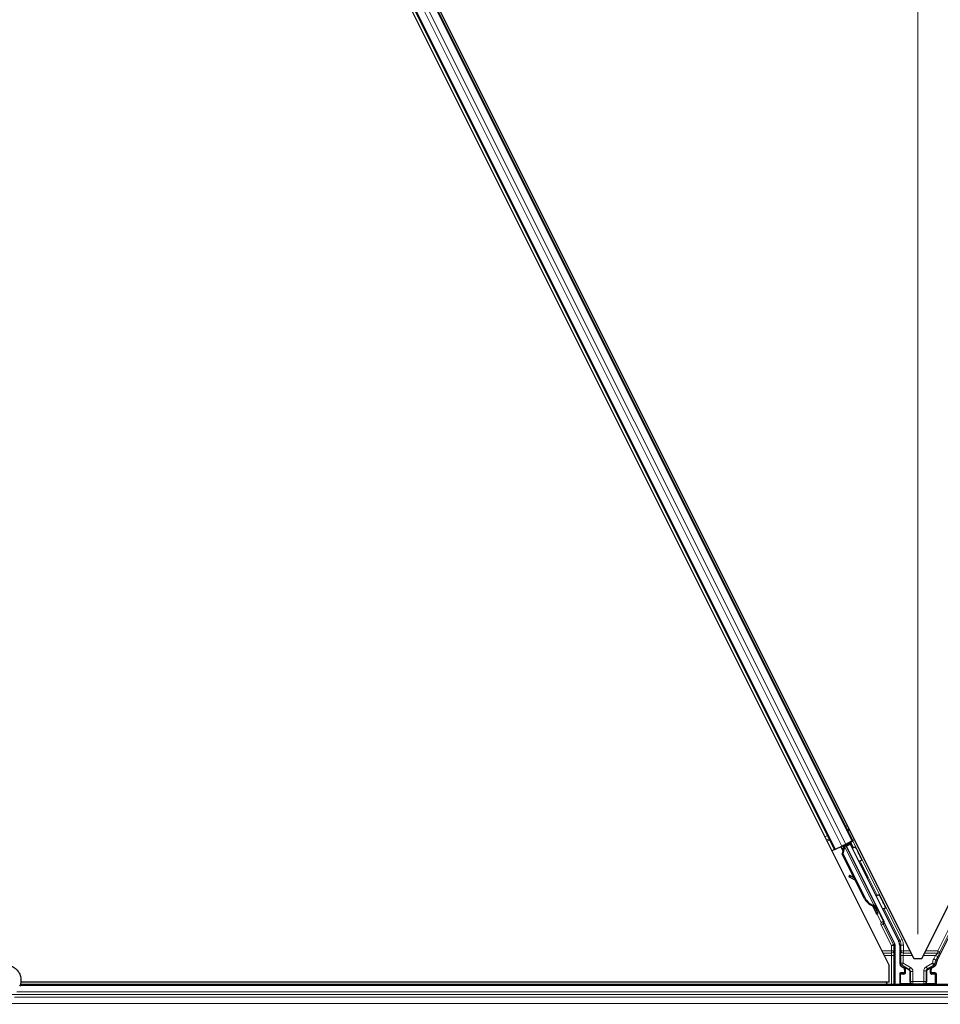
# Model space of a CAD drawing. Units: inches. Extents: x 19 to 1681, y 14 to 1081.
# Drawn here: x 822 to 880, y 593 to 654 of the extents above; entities that cross this region are included whole.
import ezdxf

# ---------------------------------------------------------------- set-up
doc = ezdxf.new("R2010")
doc.units = ezdxf.units.IN
doc.header["$LTSCALE"] = 50
doc.header["$MEASUREMENT"] = 0
for name, color, linetype, lineweight in [('Dimension (ANSI)', 7, 'Continuous', 18), ('Visible (ANSI)', 7, 'Continuous', 25), ('Visible Narrow (ANSI)', 7, 'Continuous', 18)]:
    doc.layers.add(name, color=color, linetype=linetype, lineweight=lineweight)
doc.styles.add('Note Text (ANSI)', font='tahoma.ttf')
doc.dimstyles.new('Default (ANSI)', dxfattribs={"dimscale": 50, "dimtxt": 0.08, "dimasz": 0.098425, "dimexe": 0.125, "dimexo": 0.0625, "dimgap": 0.031496, "dimtad": 0, "dimtih": 1, "dimtoh": 1, "dimdec": 3, "dimrnd": 1e-08, "dimzin": 4, "dimdsep": 46, "dimtxsty": 'Note Text (ANSI)', "dimcen": 0.09, "dimdle": 0.393701, "dimclrd": 256, "dimclre": 256, "dimclrt": 256, "dimadec": 0, "dimazin": 1, "dimtfac": 1, "dimtdec": 3, "dimtofl": 0, "dimtmove": 0, "dimatfit": 3, "dimfxl": 1, "dimtolj": 1, "dimtzin": 4, "dimlwd": -1, "dimlwe": -1, "dimarcsym": 0})

# ---------------------------------------------------------------- blocks, each defined once
blk = doc.blocks.new('*D15')
at = {"layer": 'Defpoints', "color": 0, "transparency": 16777216}
for p in [(878.3, 831.964), (1001.27, 788.657), (878.3, 594.293)]:
    blk.add_point(p, dxfattribs=at)
at = {"layer": 'Dimension (ANSI)', "transparency": 16777216}
for p, q in [((878.3, 597.418), (878.3, 838.214)), ((1001.27, 791.782), (1001.27, 838.214)), ((883.221, 831.964), (930.084, 831.964)), ((996.348, 831.964), (949.486, 831.964))]:
    blk.add_line(p, q, dxfattribs=at)
for points in [[(883.221, 832.784), (883.221, 831.144), (878.3, 831.964)], [(996.348, 832.784), (996.348, 831.144), (1001.27, 831.964)]]:
    blk.add_solid(points, dxfattribs=at)
at = {"layer": 'Dimension (ANSI)', "transparency": 16777216, "insert": (931.658, 834.047), "char_height": 4, "attachment_point": 1, "style": 'Note Text (ANSI)'}
blk.add_mtext('\\A1;24.594', dxfattribs=at)
blk = doc.blocks.new('*D16')
at = {"layer": 'Defpoints', "color": 0, "transparency": 16777216}
for p in [(638.3, 831.964), (638.3, 594.287), (878.3, 594.293)]:
    blk.add_point(p, dxfattribs=at)
at = {"layer": 'Dimension (ANSI)', "transparency": 16777216}
for p, q in [((638.3, 597.412), (638.3, 838.214)), ((878.3, 597.418), (878.3, 838.214)), ((643.221, 831.964), (748.549, 831.964)), ((873.378, 831.964), (768.05, 831.964))]:
    blk.add_line(p, q, dxfattribs=at)
for points in [[(643.221, 832.784), (643.221, 831.144), (638.3, 831.964)], [(873.378, 832.784), (873.378, 831.144), (878.3, 831.964)]]:
    blk.add_solid(points, dxfattribs=at)
at = {"layer": 'Dimension (ANSI)', "transparency": 16777216, "insert": (750.124, 834.055), "char_height": 4, "attachment_point": 1, "style": 'Note Text (ANSI)'}
blk.add_mtext('\\A1;48.000', dxfattribs=at)
blk = doc.blocks.new('*D21')
at = {"layer": 'Defpoints', "color": 0, "transparency": 16777216}
for p in [(878.3, 810.205), (878.3, 594.293), (758.3, 354.293)]:
    blk.add_point(p, dxfattribs=at)
at = {"layer": 'Dimension (ANSI)', "transparency": 16777216}
for p, q in [((758.3, 357.418), (758.3, 816.455)), ((878.3, 597.418), (878.3, 816.455)), ((763.221, 810.205), (808.642, 810.205)), ((873.378, 810.205), (827.958, 810.205))]:
    blk.add_line(p, q, dxfattribs=at)
for points in [[(763.221, 811.025), (763.221, 809.385), (758.3, 810.205)], [(873.378, 811.025), (873.378, 809.385), (878.3, 810.205)]]:
    blk.add_solid(points, dxfattribs=at)
at = {"layer": 'Dimension (ANSI)', "transparency": 16777216, "insert": (810.216, 812.289), "char_height": 4, "attachment_point": 1, "style": 'Note Text (ANSI)'}
blk.add_mtext('\\A1;24.000', dxfattribs=at)
blk = doc.blocks.new('*D22')
at = {"layer": 'Defpoints', "color": 0, "transparency": 16777216}
for p in [(80.257, 788.657), (48.761, 593.657), (999.175, 593.657)]:
    blk.add_point(p, dxfattribs=at)
at = {"layer": 'Dimension (ANSI)', "transparency": 16777216}
for p, q in [((77.132, 788.657), (42.511, 788.657)), ((48.761, 783.736), (48.761, 694.815)), ((48.761, 598.578), (48.761, 687.499)), ((996.05, 593.657), (42.511, 593.657))]:
    blk.add_line(p, q, dxfattribs=at)
for points in [[(47.941, 783.736), (49.581, 783.736), (48.761, 788.657)], [(47.941, 598.578), (49.581, 598.578), (48.761, 593.657)]]:
    blk.add_solid(points, dxfattribs=at)
at = {"layer": 'Dimension (ANSI)', "transparency": 16777216, "insert": (40.661, 693.24), "char_height": 4, "attachment_point": 1, "style": 'Note Text (ANSI)'}
blk.add_mtext('\\A1;39.000', dxfattribs=at)
blk = doc.blocks.new('*D23')
at = {"layer": 'Defpoints', "color": 0, "transparency": 16777216}
for p in [(999.175, 593.657), (48.761, 353.657), (999.237, 353.657)]:
    blk.add_point(p, dxfattribs=at)
at = {"layer": 'Dimension (ANSI)', "transparency": 16777216}
for p, q in [((996.05, 593.657), (42.511, 593.657)), ((48.761, 588.736), (48.761, 480.693)), ((48.761, 358.578), (48.761, 466.621)), ((996.112, 353.657), (42.511, 353.657))]:
    blk.add_line(p, q, dxfattribs=at)
for points in [[(47.941, 588.736), (49.581, 588.736), (48.761, 593.657)], [(47.941, 358.578), (49.581, 358.578), (48.761, 353.657)]]:
    blk.add_solid(points, dxfattribs=at)
at = {"layer": 'Dimension (ANSI)', "transparency": 16777216, "insert": (48.761, 479.118), "char_height": 4, "attachment_point": 2, "style": 'Note Text (ANSI)'}
blk.add_mtext('\\A1;\\fTahoma|b0|i0;\\H4.0000;MAIN BEAMS \\P\\fTahoma|b0|i0;\\H4.0000;48.000 O.C', dxfattribs=at)

msp = doc.modelspace()

# ---------------------------------------------------------------- linework, layer by layer
at = {"layer": 'Visible (ANSI)'}
for p, q in [((874.2445, 603.2457), (786.5367, 778.6617)), ((786.645, 778.7159), (878.0525, 595.9007)), ((785.2452, 778.016), (876.5214, 595.4635)), ((873.1167, 602.6818), (785.4089, 778.0978)), ((878.5467, 595.9007), (969.4594, 777.7262)), ((873.8083, 603.0276), (874.1953, 603.2211)), ((873.9007, 603.0291), (874.2563, 603.2069)), ((874.1233, 603.1375), (874.1088, 603.0941)), ((874.1953, 603.2211), (874.2445, 603.2457)), ((874.3529, 603.2999), (874.2445, 603.2457)), ((873.1167, 602.6818), (872.9532, 602.6)), ((873.1167, 602.6818), (873.1265, 602.6867)), ((873.1167, 602.6818), (873.1167, 602.6818)), ((873.1769, 602.7119), (873.1265, 602.6867)), ((873.1769, 602.7119), (873.568, 602.9074)), ((873.5958, 602.7136), (873.5131, 602.88)), ((873.568, 602.9074), (873.8083, 603.0276)), ((873.597, 602.3911), (873.6545, 602.5901)), ((873.6173, 602.4013), (873.7353, 602.8128)), ((873.6288, 602.9378), (873.6861, 602.8238)), ((873.6356, 602.9411), (873.7072, 602.9768)), ((873.6356, 602.9412), (873.6356, 602.9411)), ((873.7224, 602.7676), (873.6356, 602.9411)), ((873.6456, 602.4154), (873.7636, 602.8269)), ((873.7065, 602.7838), (873.7079, 602.7845)), ((873.7183, 602.9549), (873.7071, 602.977)), ((873.7071, 602.977), (873.7072, 602.9768)), ((873.7072, 602.9768), (873.7214, 602.9484)), ((873.7498, 602.9706), (873.7183, 602.9549)), ((873.7353, 602.8128), (873.7478, 602.819)), ((873.7478, 602.819), (873.7636, 602.8269)), ((873.7899, 602.9906), (873.7498, 602.9706)), ((873.7899, 602.9906), (873.7787, 603.0128)), ((873.7901, 602.9901), (875.7017, 599.1671)), ((874.1007, 603.0697), (873.8204, 602.9296)), ((873.8318, 602.9068), (873.8337, 602.9048)), ((873.8337, 602.9048), (874.0881, 603.032)), ((873.8337, 602.9048), (876.1964, 598.1794)), ((873.9244, 602.9815), (873.8829, 603.0649)), ((873.9162, 602.9978), (874.1088, 603.0941)), ((874.1007, 603.0697), (874.0881, 603.032)), ((874.0881, 603.032), (877.102, 597.0042)), ((874.2546, 602.7672), (874.1007, 603.0697)), ((874.1088, 603.0941), (874.2611, 602.7841)), ((874.3332, 600.9186), (873.597, 602.3911)), ((873.6456, 602.4154), (873.6173, 602.4013)), ((874.9926, 599.6507), (873.6173, 602.4013)), ((875.0209, 599.6649), (873.6456, 602.4154)), ((874.0397, 601.0744), (874.001, 601.0044)), ((874.0444, 601.0767), (874.0057, 601.0067)), ((874.4375, 600.7609), (874.0538, 600.9746)), ((874.0596, 600.9775), (874.4311, 600.7737)), ((874.3682, 600.8994), (874.0983, 601.0475)), ((874.9722, 599.6406), (874.4023, 600.7805)), ((875.5595, 599.1954), (875.5471, 599.1892)), ((875.5754, 599.2034), (875.5595, 599.1954)), ((875.7139, 598.9492), (875.6127, 599.1521)), ((875.6185, 599.1468), (875.7166, 598.9506)), ((875.6302, 599.131), (875.6617, 599.1468)), ((875.6617, 599.1468), (875.7018, 599.1668)), ((875.6731, 599.0406), (875.7446, 599.0764)), ((875.7178, 598.9512), (875.6731, 599.0406)), ((875.7127, 598.9486), (875.7139, 598.9492)), ((875.7166, 598.9506), (875.7139, 598.9492)), ((875.7166, 598.9506), (875.7178, 598.9512)), ((875.7894, 598.987), (875.7178, 598.9512)), ((875.7182, 598.9374), (875.7879, 598.9723)), ((875.7446, 599.0764), (875.7894, 598.987)), ((875.7384, 598.668), (875.8278, 598.7127)), ((876.2174, 598.083), (876.8624, 596.7928)), ((879.4971, 595.7904), (880.5911, 597.9783)), ((876.8783, 594.2819), (876.8783, 596.7258)), ((877.168, 596.7247), (877.168, 595.57)), ((878.0525, 595.9007), (878.5467, 595.9007)), ((876.5214, 594.4394), (876.5214, 595.4635)), ((877.243, 595.4402), (877.3934, 595.3533)), ((877.4684, 595.2234), (877.4684, 595.063)), ((879.1308, 595.063), (879.1308, 595.2234)), ((879.2057, 595.3533), (879.3585, 595.4415)), ((877.168, 594.9631), (877.168, 594.3007)), ((877.4184, 595.013), (877.218, 595.013)), ((879.3812, 595.013), (879.1808, 595.013)), ((879.4312, 594.9631), (879.4312, 594.3007)), ((934.7429, 594.2819), (822.4308, 594.2819)), ((876.3349, 594.4369), (822.4659, 594.4369)), ((876.5214, 594.4394), (822.4662, 594.4394)), ((876.4124, 594.2819), (876.3336, 594.4394))]:
    msp.add_line(p, q, dxfattribs=at)
for centre, major_axis, ratio, start_param, end_param in [((874.2574, 603.2045), (-0.1342, -0.0671), 0.0174551, 4.712389, 6.265732), ((873.6744, 602.8479), (0.0321, -0.0641), 0.005236, 5.0963579, 6.2832232), ((874.0221, 602.1562), (-0.3142, 0.6283), 0.005236, 6.0082962, 6.2832232), ((874.1323, 600.9318), (-0.1313, 0.0726), 0.0043131, 5.8304198, 7.2156469), ((874.137, 600.9341), (-0.1313, 0.0726), 0.0043131, 5.3447865, 6.7300135), ((873.2283, 601.434), (0.8752, -0.4838), 0.0043131, 5.8304198, 6.7300135), ((874.171, 601.0018), (-0.1313, 0.0726), 0.0043131, 6.0839042, 6.2831853), ((874.1757, 601.0042), (-0.1313, 0.0726), 0.0043131, 5.3447865, 6.2831853), ((875.6736, 599.9912), (-0.3801, 0.7603), 0.9225381, 1.5707872, 2.3876688), ((875.6908, 599.9998), (-0.3801, 0.7603), 0.9184464, 1.5708053, 2.4612423), ((875.7191, 600.014), (-0.3801, 0.7603), 0.9184464, 1.5708053, 2.4612423), ((875.4868, 599.1711), (0.2516, -0.5031), 0.005236, 4.6174479, 7.9374771), ((875.5763, 599.2159), (0.2516, -0.5031), 0.005236, 0, 1.4446739), ((875.293, 599.8009), (0.3801, -0.7603), 0.005236, 6.2831818, 6.7731391), ((875.3645, 599.8367), (0.3801, -0.7603), 0.005236, 0, 0.4899538), ((875.6478, 599.2516), (-0.1442, 0.2885), 0.005236, 2.8919155, 3.5172958), ((876.2621, 598.1053), (-0.0447, -0.0224), 0.9998477, 5.7847198, 6.2831853), ((876.5429, 596.7247), (0.6084, 0.1436), 0.9998392, 6.0513979, 6.5149727), ((876.7282, 596.7258), (0.146, 0.0345), 0.9998392, 6.0513979, 6.5149727), ((880.0563, 595.5108), (-0.6084, 0.1436), 0.9998392, 6.0513979, 6.4368004), ((877.318, 595.5701), (-0.1299, -0.075), 0.9997969, 5.7596745, 6.8066962), ((877.3184, 595.2234), (0.1299, 0.075), 0.9997969, 5.7596745, 6.8066962), ((879.2808, 595.2234), (-0.1299, 0.075), 0.9997969, 5.7596745, 6.8066962), ((877.218, 594.963), (-0.0354, 0.0354), 0.9996955, 5.4979394, 7.0684312), ((877.4184, 595.0631), (0.0354, -0.0354), 0.9996955, 5.4979394, 7.0684312), ((879.1808, 595.0631), (-0.0354, -0.0354), 0.9996955, 5.4979394, 7.0684312), ((879.3812, 594.963), (0.0354, 0.0354), 0.9996955, 5.4979394, 7.0684312), ((877.218, 594.3007), (-0.0354, -0.0354), 0.9996955, 5.4979394, 5.8839459), ((879.3812, 594.3007), (0.0354, -0.0354), 0.9996955, 0.3992394, 0.7852459)]:
    msp.add_ellipse(centre, major_axis=major_axis, ratio=ratio, start_param=start_param, end_param=end_param, dxfattribs=at)
for centre, major_axis in [((874.9615, 601.3682), (0.2236, -0.4472)), ((878.2996, 594.2932), (0.37, 0))]:
    msp.add_ellipse(centre, major_axis=major_axis, ratio=0.0174551, dxfattribs=at)
for points, knots in [([(873.6553, 602.5927), (873.6553, 602.5927), (873.6551, 602.5933), (873.6539, 602.5958), (873.6526, 602.5985), (873.648, 602.6079), (873.6441, 602.6159), (873.6336, 602.6374), (873.6264, 602.6519), (873.6115, 602.682), (873.6038, 602.6975), (873.5958, 602.7136)], [0.11479847, 0.11479847, 0.11479847, 0.11479847, 0.12346907, 0.12346907, 0.14059187, 0.14059187, 0.16890263, 0.16890263, 0.20338119, 0.20338119, 0.23303216, 0.23303216, 0.23303216, 0.23303216]), ([(873.6653, 602.5668), (873.6613, 602.5751), (873.6583, 602.5815), (873.6547, 602.5895), (873.654, 602.5913), (873.6522, 602.5955), (873.6514, 602.5976), (873.6497, 602.6022), (873.649, 602.6041), (873.648, 602.6072), (873.6477, 602.6082), (873.6474, 602.6092)], [0.671054099, 0.671054099, 0.671054099, 0.671054099, 0.717987198, 0.717987198, 0.730208171, 0.730208171, 0.738217379, 0.738217379, 0.742599032, 0.742599032, 0.744565292, 0.744565292, 0.744565292, 0.744565292]), ([(873.7183, 602.9549), (873.7285, 602.9347), (873.7343, 602.9129), (873.7368, 602.8888), (873.7392, 602.8647), (873.7381, 602.8394), (873.7353, 602.8128)], [0, 0, 0, 0, 0.041952806, 0.041952806, 0.041952806, 0.083905617, 0.083905617, 0.083905617, 0.083905617]), ([(873.7636, 602.8269), (873.7765, 602.854), (873.7869, 602.8797), (873.7932, 602.9035), (873.7977, 602.9206), (873.7999, 602.9364), (873.7995, 602.951), (873.799, 602.9657), (873.7959, 602.9788), (873.7899, 602.9906)], [0, 0, 0, 0, 0.04830059, 0.04830059, 0.04830059, 0.08291018, 0.08291018, 0.08291018, 0.11752004, 0.11752004, 0.11752004, 0.11752004]), ([(874.2515, 602.7522), (874.2516, 602.753), (874.2517, 602.7538), (874.2533, 602.7645), (874.2564, 602.7743), (874.2653, 602.7929), (874.2716, 602.8018), (874.2863, 602.817), (874.2951, 602.8235), (874.3056, 602.829), (874.3067, 602.8296), (874.3078, 602.8301)], [1.416378207, 1.416378207, 1.416378207, 1.416378207, 1.417609569, 1.417609569, 1.432910744, 1.432910744, 1.449061195, 1.449061195, 1.465253222, 1.465253222, 1.467170608, 1.467170608, 1.467170608, 1.467170608]), ([(874.3078, 602.8301), (874.3176, 602.8348), (874.3283, 602.8379), (874.3496, 602.8404), (874.3604, 602.8399), (874.3812, 602.8357), (874.3914, 602.8318), (874.4051, 602.8239), (874.4095, 602.821), (874.4175, 602.8145), (874.4212, 602.811), (874.427, 602.8047), (874.4294, 602.8018), (874.4322, 602.798), (874.433, 602.7968), (874.4346, 602.7945), (874.4353, 602.7934), (874.4365, 602.7914), (874.437, 602.7905), (874.4383, 602.7884), (874.4389, 602.7874), (874.441, 602.7835), (874.4425, 602.7808), (874.4501, 602.7664), (874.4594, 602.7483), (874.483, 602.7019), (874.4969, 602.6745), (874.5272, 602.6144), (874.5438, 602.5814), (874.5782, 602.5129), (874.5964, 602.4765), (874.6321, 602.405), (874.6501, 602.369), (874.6836, 602.3018), (874.6995, 602.2697), (874.7274, 602.2134), (874.7396, 602.1885), (874.7591, 602.1487), (874.7665, 602.1335), (874.7738, 602.1182), (874.7753, 602.115), (874.7778, 602.1093), (874.7783, 602.1082), (874.7793, 602.1056), (874.7797, 602.1046), (874.7804, 602.1026), (874.7808, 602.1015), (874.7817, 602.0987), (874.7823, 602.0967), (874.7835, 602.0923), (874.784, 602.0899), (874.7852, 602.0835), (874.7857, 602.0793), (874.7865, 602.0678), (874.7861, 602.0603), (874.7833, 602.043), (874.7801, 602.0332), (874.7708, 602.0147), (874.7645, 602.0059), (874.7495, 601.9909), (874.7406, 601.9845), (874.7217, 601.9749), (874.7113, 601.9716), (874.6903, 601.9685), (874.6794, 601.9687), (874.6584, 601.9723), (874.6482, 601.9759), (874.638, 601.9813), (874.6373, 601.9818), (874.6365, 601.9822)], [0, 0, 0, 0, 0.01648313, 0.01648313, 0.03266686, 0.03266686, 0.04885815, 0.04885815, 0.05683233, 0.05683233, 0.06458585, 0.06458585, 0.0704234, 0.0704234, 0.07315097, 0.07315097, 0.07673277, 0.07673277, 0.08087339, 0.08087339, 0.08878021, 0.08878021, 0.11245618, 0.11245618, 0.18457664, 0.18457664, 0.24889205, 0.24889205, 0.31000508, 0.31000508, 0.37094118, 0.37094118, 0.43181606, 0.43181606, 0.49269644, 0.49269644, 0.55365506, 0.55365506, 0.61491956, 0.61491956, 0.64667784, 0.64667784, 0.6537437, 0.6537437, 0.6569218, 0.6569218, 0.65942171, 0.65942171, 0.66306454, 0.66306454, 0.66697528, 0.66697528, 0.67339878, 0.67339878, 0.68471219, 0.68471219, 0.70011237, 0.70011237, 0.71626889, 0.71626889, 0.73246122, 0.73246122, 0.74865542, 0.74865542, 0.76484956, 0.76484956, 0.78104129, 0.78104129, 0.78236912, 0.78236912, 0.78236912, 0.78236912]), ([(875.7427, 599.8058), (875.7429, 599.8063), (875.7432, 599.8067), (875.748, 599.8167), (875.7542, 599.8256), (875.769, 599.8409), (875.7777, 599.8474), (875.7882, 599.8529), (875.7894, 599.8535), (875.7905, 599.854)], [1.432138096, 1.432138096, 1.432138096, 1.432138096, 1.432910744, 1.432910744, 1.449061195, 1.449061195, 1.465253222, 1.465253222, 1.467170608, 1.467170608, 1.467170608, 1.467170608]), ([(875.7905, 599.854), (875.8003, 599.8586), (875.8109, 599.8617), (875.8322, 599.8642), (875.8431, 599.8638), (875.8639, 599.8595), (875.8741, 599.8557), (875.8878, 599.8478), (875.8921, 599.8448), (875.9001, 599.8384), (875.9038, 599.8349), (875.9097, 599.8285), (875.912, 599.8256), (875.9148, 599.8218), (875.9156, 599.8207), (875.9172, 599.8184), (875.9179, 599.8172), (875.9192, 599.8152), (875.9197, 599.8144), (875.9209, 599.8123), (875.9215, 599.8113), (875.9237, 599.8074), (875.9251, 599.8046), (875.9327, 599.7902), (875.942, 599.7722), (875.9656, 599.7258), (875.9795, 599.6983), (876.0099, 599.6383), (876.0265, 599.6052), (876.0609, 599.5367), (876.0791, 599.5004), (876.1148, 599.4289), (876.1328, 599.3929), (876.1662, 599.3256), (876.1821, 599.2936), (876.21, 599.2373), (876.2223, 599.2124), (876.2418, 599.1726), (876.2492, 599.1574), (876.2564, 599.1421), (876.258, 599.1389), (876.2604, 599.1332), (876.2609, 599.132), (876.262, 599.1294), (876.2623, 599.1285), (876.2631, 599.1265), (876.2634, 599.1254), (876.2644, 599.1225), (876.265, 599.1205), (876.2661, 599.1162), (876.2667, 599.1138), (876.2679, 599.1073), (876.2684, 599.1032), (876.2691, 599.0917), (876.2687, 599.0842), (876.2659, 599.0669), (876.2627, 599.057), (876.2535, 599.0386), (876.2471, 599.0297), (876.2321, 599.0147), (876.2233, 599.0083), (876.2043, 598.9988), (876.1939, 598.9955), (876.1729, 598.9924), (876.162, 598.9925), (876.1504, 598.9946), (876.1493, 598.9948), (876.1481, 598.995)], [0, 0, 0, 0, 0.01648313, 0.01648313, 0.03266686, 0.03266686, 0.04885815, 0.04885815, 0.05683233, 0.05683233, 0.06458585, 0.06458585, 0.0704234, 0.0704234, 0.07315097, 0.07315097, 0.07673277, 0.07673277, 0.08087339, 0.08087339, 0.08878021, 0.08878021, 0.11245618, 0.11245618, 0.18457664, 0.18457664, 0.24889205, 0.24889205, 0.31000508, 0.31000508, 0.37094118, 0.37094118, 0.43181606, 0.43181606, 0.49269644, 0.49269644, 0.55365506, 0.55365506, 0.61491956, 0.61491956, 0.64667784, 0.64667784, 0.6537437, 0.6537437, 0.6569218, 0.6569218, 0.65942171, 0.65942171, 0.66306454, 0.66306454, 0.66697528, 0.66697528, 0.67339878, 0.67339878, 0.68471219, 0.68471219, 0.70011237, 0.70011237, 0.71626889, 0.71626889, 0.73246122, 0.73246122, 0.74865542, 0.74865542, 0.76484956, 0.76484956, 0.76661946, 0.76661946, 0.76661946, 0.76661946]), ([(875.5471, 599.1892), (875.5484, 599.1886), (875.5498, 599.188), (875.5511, 599.1873), (875.5524, 599.1867), (875.5538, 599.1861), (875.5551, 599.1854), (875.5564, 599.1848), (875.5577, 599.1842), (875.559, 599.1836), (875.5603, 599.1829), (875.5616, 599.1823), (875.5629, 599.1817), (875.5642, 599.1811), (875.5654, 599.1804), (875.5667, 599.1798), (875.568, 599.1792), (875.5692, 599.1786), (875.5705, 599.178), (875.572, 599.1772), (875.5736, 599.1764), (875.5751, 599.1756), (875.576, 599.1751), (875.5769, 599.1747), (875.5778, 599.1742), (875.579, 599.1736), (875.5802, 599.173), (875.5813, 599.1723), (875.5825, 599.1717), (875.5837, 599.1711), (875.5848, 599.1705), (875.5859, 599.1698), (875.5871, 599.1692), (875.5882, 599.1686), (875.5893, 599.1679), (875.5904, 599.1673), (875.5915, 599.1667), (875.5926, 599.166), (875.5936, 599.1654), (875.5947, 599.1648), (875.5957, 599.1641), (875.5968, 599.1635), (875.5978, 599.1628), (875.5988, 599.1622), (875.5998, 599.1615), (875.6008, 599.1609), (875.6018, 599.1602), (875.6027, 599.1596), (875.6037, 599.1589), (875.6046, 599.1583), (875.6056, 599.1576), (875.6065, 599.1569), (875.6077, 599.1561), (875.6088, 599.1552), (875.6099, 599.1544), (875.6105, 599.1539), (875.6111, 599.1534), (875.6117, 599.1529), (875.6126, 599.1522), (875.6134, 599.1515), (875.6142, 599.1509), (875.615, 599.1502), (875.6157, 599.1495), (875.6165, 599.1488), (875.6172, 599.1481), (875.618, 599.1474), (875.6187, 599.1467), (875.6194, 599.146), (875.6201, 599.1453), (875.6207, 599.1445), (875.6214, 599.1438), (875.622, 599.1431), (875.6227, 599.1424), (875.6233, 599.1416), (875.6239, 599.1409), (875.6245, 599.1402), (875.625, 599.1394), (875.6256, 599.1387), (875.6261, 599.1379), (875.6266, 599.1372), (875.6272, 599.1364), (875.6276, 599.1357), (875.6281, 599.1349), (875.6286, 599.1341), (875.629, 599.1334), (875.6294, 599.1326), (875.6299, 599.1318), (875.6302, 599.131)], [0, 0, 0, 0, 0.002346749, 0.002346749, 0.002346749, 0.004698508, 0.004698508, 0.004698508, 0.007052327, 0.007052327, 0.007052327, 0.009405267, 0.009405267, 0.009405267, 0.011754434, 0.011754434, 0.011754434, 0.014097016, 0.014097016, 0.014097016, 0.017052365, 0.017052365, 0.017052365, 0.018755583, 0.018755583, 0.018755583, 0.021080949, 0.021080949, 0.021080949, 0.023405692, 0.023405692, 0.023405692, 0.025728618, 0.025728618, 0.025728618, 0.028048554, 0.028048554, 0.028048554, 0.030364354, 0.030364354, 0.030364354, 0.032674905, 0.032674905, 0.032674905, 0.034979129, 0.034979129, 0.034979129, 0.037275988, 0.037275988, 0.037275988, 0.039564488, 0.039564488, 0.039564488, 0.042479447, 0.042479447, 0.042479447, 0.044115395, 0.044115395, 0.044115395, 0.046386054, 0.046386054, 0.046386054, 0.048655059, 0.048655059, 0.048655059, 0.050921413, 0.050921413, 0.050921413, 0.05318414, 0.05318414, 0.05318414, 0.055442288, 0.055442288, 0.055442288, 0.057694932, 0.057694932, 0.057694932, 0.059941178, 0.059941178, 0.059941178, 0.062180163, 0.062180163, 0.062180163, 0.06441106, 0.06441106, 0.06441106, 0.066633081, 0.066633081, 0.066633081, 0.066633081]), ([(875.7018, 599.1668), (875.7014, 599.1676), (875.701, 599.1684), (875.7005, 599.1691), (875.7, 599.1699), (875.6995, 599.1706), (875.699, 599.1713), (875.6984, 599.172), (875.6978, 599.1728), (875.6971, 599.1734), (875.6965, 599.1741), (875.6958, 599.1748), (875.6951, 599.1755), (875.6943, 599.1761), (875.6935, 599.1768), (875.6927, 599.1774), (875.6919, 599.178), (875.691, 599.1786), (875.6901, 599.1792), (875.6892, 599.1798), (875.6882, 599.1804), (875.6872, 599.181), (875.6862, 599.1815), (875.6852, 599.1821), (875.6841, 599.1826), (875.6831, 599.1831), (875.682, 599.1837), (875.6808, 599.1842), (875.6799, 599.1846), (875.6789, 599.185), (875.6779, 599.1854), (875.6765, 599.186), (875.675, 599.1865), (875.6734, 599.1871), (875.6721, 599.1875), (875.6708, 599.188), (875.6694, 599.1884), (875.668, 599.1888), (875.6666, 599.1893), (875.6652, 599.1897), (875.6637, 599.1901), (875.6623, 599.1905), (875.6607, 599.1909), (875.6592, 599.1912), (875.6577, 599.1916), (875.6561, 599.192), (875.6545, 599.1924), (875.6529, 599.1927), (875.6513, 599.1931), (875.6497, 599.1934), (875.648, 599.1937), (875.6463, 599.1941), (875.6446, 599.1944), (875.6429, 599.1947), (875.6411, 599.195), (875.6389, 599.1954), (875.6366, 599.1958), (875.6343, 599.1962), (875.633, 599.1964), (875.6316, 599.1966), (875.6303, 599.1968), (875.6284, 599.1971), (875.6266, 599.1974), (875.6247, 599.1977), (875.6228, 599.1979), (875.6208, 599.1982), (875.6189, 599.1984), (875.6169, 599.1987), (875.615, 599.199), (875.613, 599.1992), (875.611, 599.1995), (875.609, 599.1997), (875.607, 599.1999), (875.6049, 599.2002), (875.6029, 599.2004), (875.6008, 599.2007), (875.5988, 599.2009), (875.5967, 599.2011), (875.5946, 599.2014), (875.5925, 599.2016), (875.5904, 599.2018), (875.5883, 599.202), (875.5862, 599.2023), (875.584, 599.2025), (875.5819, 599.2027), (875.5797, 599.2029), (875.5776, 599.2032), (875.5754, 599.2034)], [0, 0, 0, 0, 0.00372486, 0.00372486, 0.00372486, 0.00745131, 0.00745131, 0.00745131, 0.01117751, 0.01117751, 0.01117751, 0.01490162, 0.01490162, 0.01490162, 0.0186218, 0.0186218, 0.0186218, 0.02233619, 0.02233619, 0.02233619, 0.02604296, 0.02604296, 0.02604296, 0.02974029, 0.02974029, 0.02974029, 0.03342638, 0.03342638, 0.03342638, 0.03640947, 0.03640947, 0.03640947, 0.04076926, 0.04076926, 0.04076926, 0.04443837, 0.04443837, 0.04443837, 0.04810536, 0.04810536, 0.04810536, 0.05176846, 0.05176846, 0.05176846, 0.05542591, 0.05542591, 0.05542591, 0.05907595, 0.05907595, 0.05907595, 0.06271684, 0.06271684, 0.06271684, 0.06634687, 0.06634687, 0.06634687, 0.07096446, 0.07096446, 0.07096446, 0.07357217, 0.07357217, 0.07357217, 0.07718059, 0.07718059, 0.07718059, 0.08078786, 0.08078786, 0.08078786, 0.08439152, 0.08439152, 0.08439152, 0.08798912, 0.08798912, 0.08798912, 0.09157823, 0.09157823, 0.09157823, 0.09515641, 0.09515641, 0.09515641, 0.09872131, 0.09872131, 0.09872131, 0.10227061, 0.10227061, 0.10227061, 0.10580207, 0.10580207, 0.10580207, 0.10580207]), ([(876.2121, 598.1071), (876.2126, 598.1195), (876.2114, 598.132), (876.2061, 598.1564), (876.2019, 598.1682), (876.1964, 598.1794)], [0, 0, 0, 0, 0.019000334, 0.019000334, 0.038000618, 0.038000618, 0.038000618, 0.038000618]), ([(821.5681, 593.6548), (821.5483, 593.6542), (821.5284, 593.6543), (821.4087, 593.6589), (821.3082, 593.6798), (821.1215, 593.7522), (821.0329, 593.8047), (820.8796, 593.9341), (820.8129, 594.0127), (820.7097, 594.1853), (820.6721, 594.2816), (820.6306, 594.4787), (820.6263, 594.5822), (820.6512, 594.7825), (820.6808, 594.882), (820.7697, 595.0637), (820.8302, 595.1484), (820.9738, 595.2915), (821.0587, 595.3519), (821.2398, 595.4395), (821.3381, 595.4686), (821.5353, 595.4931), (821.6365, 595.4892), (821.8304, 595.45), (821.9254, 595.4141), (822.0978, 595.3148), (822.1772, 595.2499), (822.3097, 595.0998), (822.3643, 595.0126), (822.4416, 594.8276), (822.4654, 594.7275), (822.4793, 594.5275), (822.4697, 594.4251), (822.4302, 594.2747), (822.4113, 594.2223), (822.3879, 594.1722)], [10.0079024, 10.0079024, 10.0079024, 10.0079024, 10.0385424, 10.0385424, 10.1935171, 10.1935171, 10.3488002, 10.3488002, 10.5043919, 10.5043919, 10.6602921, 10.6602921, 10.8165008, 10.8165008, 10.9730181, 10.9730181, 11.1298687, 11.1298687, 11.2856943, 11.2856943, 11.4382919, 11.4382919, 11.5888354, 11.5888354, 11.7397012, 11.7397012, 11.8920381, 11.8920381, 12.0447951, 12.0447951, 12.1975369, 12.1975369, 12.3502793, 12.3502793, 12.4345169, 12.4345169, 12.4345169, 12.4345169]), ([(877.4436, 595.3808), (877.4434, 595.3809), (877.4431, 595.3811), (877.4427, 595.3813), (877.4425, 595.3814), (877.4423, 595.3815)], [-0.00047458696, -0.00047458696, -0.00047458696, -0.00047458696, 0, 0, 0.00047516064, 0.00047516064, 0.00047516064, 0.00047516064]), ([(879.1569, 595.3815), (879.1567, 595.3814), (879.1565, 595.3813), (879.1202, 595.3605), (879.0899, 595.329), (879.0723, 595.2969)], [-0.083225687, -0.083225687, -0.083225687, -0.083225687, -0.0827497, -0.0827497, 0, 0, 0, 0]), ([(879.3585, 595.4415), (879.369, 595.4476), (879.3787, 595.455), (879.396, 595.4719), (879.4037, 595.4814), (879.4166, 595.5018), (879.4218, 595.5128), (879.4296, 595.5357), (879.4321, 595.5476), (879.4331, 595.5597)], [0, 0, 0, 0, 0.018443045, 0.018443045, 0.036881384, 0.036881384, 0.055319797, 0.055319797, 0.073762775, 0.073762775, 0.073762775, 0.073762775])]:
    msp.add_open_spline(points, degree=3, knots=knots, dxfattribs=at)
at = {"layer": 'Visible Narrow (ANSI)'}
for p, q in [((873.8083, 603.0276), (786.1005, 778.4436)), ((874.1953, 603.2211), (786.4875, 778.6371)), ((873.1167, 602.6818), (785.4089, 778.0978)), ((873.1265, 602.6867), (785.4187, 778.1027)), ((873.1769, 602.7119), (785.4691, 778.1279)), ((873.568, 602.9074), (785.8602, 778.3235)), ((873.8028, 604.129), (873.9113, 604.1832)), ((873.9093, 603.916), (874.0178, 603.9702)), ((873.9352, 603.8643), (874.0436, 603.9186)), ((873.9448, 603.845), (874.0533, 603.8992)), ((872.5115, 603.4833), (872.6751, 603.5651)), ((872.618, 603.2703), (872.7816, 603.3521)), ((872.6438, 603.2187), (872.8074, 603.3004)), ((872.6535, 603.1993), (872.8171, 603.2811)), ((874.1233, 603.1375), (874.2846, 602.8148)), ((877.3148, 597.0898), (874.2563, 603.2069)), ((873.596, 602.7133), (873.5131, 602.88)), ((873.5162, 602.8815), (873.5998, 602.7152)), ((873.6573, 602.5847), (873.6587, 602.5854)), ((873.6645, 602.5883), (873.6659, 602.589)), ((873.7636, 602.8269), (875.5754, 599.2034)), ((874.7065, 601.9711), (875.7711, 599.8419)), ((874.0162, 601.0006), (874.0144, 600.9973)), ((874.0983, 601.0475), (874.0596, 600.9775)), ((875.0209, 599.6649), (874.9926, 599.6507)), ((876.1467, 598.226), (875.7764, 598.9666)), ((876.194, 598.9961), (877.1806, 597.0227)), ((875.7541, 598.6759), (876.0126, 598.1589)), ((876.0126, 598.1589), (876.1467, 598.226)), ((876.147, 598.0924), (876.0126, 598.1589)), ((876.0129, 597.9807), (876.1471, 598.0478)), ((876.0129, 597.9807), (876.6497, 596.7072)), ((876.1471, 598.0478), (876.2174, 598.083)), ((876.7838, 596.7743), (876.1471, 598.0478)), ((880.3867, 598.0805), (879.5363, 596.3797)), ((879.6704, 596.3127), (880.5208, 598.0135)), ((877.1806, 597.0227), (877.102, 597.0042)), ((877.1806, 597.0227), (877.3148, 597.0898)), ((876.6497, 596.3797), (876.0633, 596.3797)), ((876.6497, 596.7072), (876.7838, 596.7743)), ((876.7997, 596.7072), (876.6497, 596.7072)), ((876.6497, 596.7072), (876.6497, 596.3797)), ((876.7997, 596.3797), (876.6497, 596.3797)), ((876.6497, 596.3797), (876.6497, 596.2383)), ((876.8624, 596.7928), (876.7838, 596.7743)), ((876.7997, 596.7072), (876.8783, 596.7258)), ((876.7997, 596.3797), (876.7997, 596.7072)), ((877.168, 596.7247), (877.2466, 596.7433)), ((877.2466, 596.7433), (877.3966, 596.7433)), ((877.2466, 596.7433), (877.2466, 596.3797)), ((877.3966, 596.3797), (877.2466, 596.3797)), ((877.3966, 596.3797), (877.3966, 596.7433)), ((877.3966, 596.2383), (877.3966, 596.3797)), ((877.813, 596.3797), (877.3966, 596.3797)), ((879.5363, 596.3797), (878.7862, 596.3797)), ((879.6704, 596.3127), (879.5363, 596.3797)), ((879.5363, 596.3797), (879.5363, 596.2383)), ((876.134, 596.2383), (876.6497, 596.2383)), ((876.2047, 596.0969), (876.6532, 596.0969)), ((876.8032, 596.0969), (876.6532, 596.0969)), ((876.6532, 596.0969), (876.6532, 594.2819)), ((876.8032, 594.2819), (876.8032, 596.0969)), ((877.3931, 596.0969), (877.2431, 596.0969)), ((877.2431, 596.0969), (877.2431, 595.6134)), ((877.3931, 595.6134), (877.3931, 596.0969)), ((877.3931, 596.0969), (877.9545, 596.0969)), ((877.3966, 596.2383), (877.8837, 596.2383)), ((878.6447, 596.0969), (879.3988, 596.0969)), ((878.7154, 596.2383), (879.5363, 596.2383)), ((879.3988, 596.0969), (879.2879, 595.8752)), ((879.2879, 595.8752), (879.422, 595.8081)), ((879.3988, 596.0969), (879.5329, 596.0298)), ((879.422, 595.8081), (879.5329, 596.0298)), ((879.4971, 595.7904), (879.422, 595.8081)), ((877.2431, 595.6134), (877.168, 595.57)), ((877.243, 595.4402), (877.3181, 595.4835)), ((877.2431, 595.6134), (877.3931, 595.6134)), ((877.3931, 595.6134), (877.3181, 595.4835)), ((877.3181, 595.4835), (877.766, 595.2249)), ((877.841, 595.3548), (877.3931, 595.6134)), ((877.4423, 595.3815), (877.3934, 595.3533)), ((877.7451, 595.2128), (877.4423, 595.3815)), ((877.4684, 595.2234), (877.5175, 595.2518)), ((877.5175, 595.2518), (877.5321, 595.2518)), ((877.5175, 595.2518), (877.5175, 595.014)), ((877.5269, 595.2969), (877.7555, 595.1695)), ((877.5321, 595.014), (877.5321, 595.2518)), ((877.766, 595.2249), (877.7451, 595.2128)), ((877.841, 595.3548), (877.766, 595.2249)), ((878.6682, 595.1297), (878.8182, 595.1297)), ((878.6682, 595.1297), (878.6682, 594.4758)), ((879.2111, 595.6163), (878.8182, 595.3894)), ((878.8182, 595.3894), (878.8931, 595.2596)), ((878.8182, 594.4758), (878.8182, 595.1297)), ((878.8182, 595.1297), (878.8393, 595.1175)), ((878.8931, 595.2596), (879.2861, 595.4864)), ((878.9152, 595.2468), (878.8931, 595.2596)), ((878.9048, 595.2036), (879.0723, 595.2969)), ((879.1569, 595.3815), (878.9152, 595.2468)), ((879.0817, 595.2518), (879.0671, 595.2518)), ((879.0671, 595.2518), (879.0671, 595.014)), ((879.0817, 595.014), (879.0817, 595.2518)), ((879.0817, 595.2518), (879.1308, 595.2234)), ((879.1569, 595.3815), (879.2057, 595.3533)), ((879.2861, 595.4864), (879.2111, 595.6163)), ((879.2111, 595.6163), (879.3601, 595.5993)), ((877.168, 594.9631), (877.2117, 594.9193)), ((877.2117, 594.9193), (877.2264, 594.9193)), ((877.2117, 594.9193), (877.2117, 594.3444)), ((877.2617, 594.9693), (877.218, 595.013)), ((877.2264, 594.9193), (877.4304, 594.9158)), ((877.2264, 594.3444), (877.2264, 594.9193)), ((877.4657, 594.9658), (877.2617, 594.9693)), ((877.4184, 595.013), (877.4657, 594.9658)), ((877.434, 594.9372), (877.434, 594.9372)), ((877.5175, 595.014), (877.4684, 595.063)), ((877.5175, 595.014), (877.5321, 595.014)), ((877.821, 595.0834), (877.8063, 595.0834)), ((877.8063, 595.0834), (877.8063, 594.4557)), ((877.821, 595.0834), (877.841, 595.095)), ((877.821, 594.4557), (877.821, 595.0834)), ((877.991, 595.095), (877.841, 595.095)), ((877.841, 595.095), (877.841, 594.4758)), ((877.991, 594.4758), (877.991, 595.095)), ((878.8393, 595.1175), (878.8539, 595.1175)), ((878.8393, 595.1175), (878.8393, 594.4547)), ((878.8539, 594.4547), (878.8539, 595.1175)), ((879.0671, 595.014), (879.0817, 595.014)), ((879.1308, 595.063), (879.0817, 595.014)), ((879.1335, 594.9658), (879.1808, 595.013)), ((879.3375, 594.9693), (879.1335, 594.9658)), ((879.1652, 594.9372), (879.1652, 594.9372)), ((879.1688, 594.9158), (879.3728, 594.9193)), ((879.3812, 595.013), (879.3375, 594.9693)), ((879.3728, 594.9193), (879.3874, 594.9193)), ((879.3728, 594.9193), (879.3728, 594.3444)), ((879.3874, 594.9193), (879.4312, 594.9631)), ((879.3874, 594.3444), (879.3874, 594.9193)), ((934.7115, 594.2145), (822.4064, 594.2145)), ((877.2117, 594.3444), (877.168, 594.3007)), ((877.2264, 594.3444), (877.2117, 594.3444)), ((877.8345, 594.355), (877.2264, 594.3444)), ((877.2492, 594.2819), (877.2617, 594.2944)), ((877.2617, 594.2944), (877.8697, 594.305)), ((877.821, 594.4557), (877.8063, 594.4557)), ((877.841, 594.4758), (877.821, 594.4557)), ((877.841, 594.4758), (877.991, 594.4758)), ((877.9745, 594.3093), (877.991, 594.3258)), ((878.6682, 594.4758), (877.991, 594.4758)), ((877.991, 594.4758), (877.991, 594.3258)), ((877.991, 594.3258), (878.6682, 594.3258)), ((878.6682, 594.3258), (878.6682, 594.4758)), ((878.6682, 594.4758), (878.8182, 594.4758)), ((878.6682, 594.3258), (878.6857, 594.3082)), ((878.7906, 594.304), (879.3375, 594.2944)), ((878.8393, 594.4547), (878.8182, 594.4758)), ((879.3728, 594.3444), (878.8258, 594.354)), ((878.8393, 594.4547), (878.8539, 594.4547)), ((879.3375, 594.2944), (879.35, 594.2819)), ((879.3874, 594.3444), (879.3728, 594.3444)), ((879.4312, 594.3007), (879.3874, 594.3444)), ((934.3756, 593.4942), (822.0719, 593.4942)), ((934.5273, 593.8195), (822.2236, 593.8195)), ((934.1928, 593.0992), (821.8877, 593.0992))]:
    msp.add_line(p, q, dxfattribs=at)
for centre, start, end in [((877.2617, 594.9193), 90, 179.982548), ((879.3375, 594.9193), 0, 89.982548), ((877.2617, 594.3444), 180, 269.982548), ((879.3375, 594.3444), 270, 359.982548)]:
    msp.add_arc(centre, 0.05, start, end, dxfattribs=at)
for centre, major_axis, ratio, start_param, end_param in [((873.7429, 602.7868), (-0.143, -0.0719), 0.3745982, 4.9272751, 6.2775381), ((873.7391, 602.7849), (-0.1433, -0.0713), 0.3746047, 0, 0.0056472), ((873.5568, 602.7891), (0.1019, -0.2038), 0.005236, 6.2831818, 7.4700057), ((873.5626, 602.792), (0.1019, -0.2037), 0.005236, 5.0963579, 6.2832232), ((873.8076, 602.6598), (-0.0716, 0.1431), 0.9999863, 0.2205333, 1.5707963), ((873.809, 602.6605), (-0.0716, 0.1431), 0.9999863, 0.2205333, 1.5707963), ((873.8004, 602.6562), (-0.0716, 0.1431), 0.9999863, 1.4070295, 1.5707963), ((873.8018, 602.6569), (-0.0716, 0.1431), 0.9999863, 1.5073346, 1.5707963), ((873.9016, 602.096), (-0.2443, 0.4887), 0.005236, 6.2831818, 6.5462613), ((873.9103, 602.1003), (-0.2443, 0.4887), 0.005236, 6.1236291, 6.2832232), ((876.0126, 598.1589), (0.0665, 0.1344), 0.9999455, 4.712389, 5.6356212), ((876.1718, 598.0602), (-0.0894, 0.1789), 0.4285801, 5.2110479, 5.6355647), ((876.1918, 598.0702), (-0.1789, -0.0895), 0.9998477, 5.3600096, 6.2831853), ((876.1918, 598.0702), (-0.0448, -0.0224), 0.9989349, 5.3600096, 6.2831853), ((876.0377, 597.9931), (0.2108, 0.1054), 0.2121402, 0.4984655, 0.9231757), ((876.6215, 596.7432), (0.6084, 0.1436), 0.9997621, 6.0513979, 6.5149727), ((876.6215, 596.7432), (0.7544, 0.1781), 0.9998392, 6.0513979, 6.5149727), ((876.6497, 596.3797), (0.1498, 0.0074), 0.9426814, 4.665882, 6.2308608), ((876.6497, 596.7072), (-0.0345, 0.146), 0.9998392, 4.4806016, 4.9441764), ((876.7979, 596.0969), (0, 0.3), 0.0174551, 4.712389, 5.9433484), ((877.2484, 596.0969), (0, -0.3), 0.0174551, 3.4814296, 4.712389), ((877.3966, 596.3797), (-0.1498, 0.0074), 0.9426814, 0.0523245, 1.6173033), ((876.6479, 596.0969), (0, -0.15), 0.0349101, 1.5707963, 2.8017557), ((877.3983, 596.0969), (0, 0.15), 0.0349101, 0.3398369, 1.5707963), ((879.9812, 595.5286), (-0.7544, 0.1781), 0.9998392, 6.0513979, 6.4016226), ((879.9812, 595.5286), (-0.6084, 0.1436), 0.9997621, 6.0513979, 6.4016226), ((879.3929, 596.0969), (0.1501, 0.15), 0.019508, 4.7319093, 5.9628687), ((879.527, 596.0298), (0.15, 0.3), 0.0156113, 4.7201969, 5.9511563), ((879.5363, 596.3797), (0.1371, -0.061), 0.9326139, 5.1056122, 6.2348052), ((877.3931, 595.6134), (0.075, -0.1299), 0.9997969, 4.1888781, 5.2358998), ((877.5622, 595.2969), (-0.0487, -0.0115), 0.224484, 5.471241, 6.2634015), ((877.3639, 595.2497), (0.1484, 0.0408), 0.973048, 6.0217481, 6.2497261), ((877.3285, 595.2497), (0.1967, 0.0538), 0.9797, 6.0215178, 6.2494959), ((877.7201, 595.1695), (0.0243, 0.0437), 0.6578853, 5.0637489, 6.2600097), ((877.6692, 595.0824), (0.1466, 0.0398), 0.9864376, 6.021897, 7.0689187), ((877.7045, 595.0824), (0.0983, 0.0269), 0.9797, 6.0215178, 7.0685395), ((877.691, 595.095), (0.13, 0.075), 0.9993911, 5.7596745, 6.8066962), ((877.691, 595.095), (0.2599, 0.15), 0.9997969, 5.7596745, 6.8066962), ((878.9682, 595.1296), (-0.2599, 0.15), 0.9997969, 5.7596745, 6.8066962), ((878.9682, 595.1296), (-0.13, 0.075), 0.9993911, 5.7596745, 6.8066962), ((878.9911, 595.1164), (-0.1466, 0.0398), 0.9864376, 5.4974519, 6.5444736), ((878.9557, 595.1164), (-0.0983, 0.0269), 0.9797, 5.4978311, 6.5448528), ((878.9402, 595.2036), (-0.0243, 0.0437), 0.6578853, 0.0231756, 1.2194364), ((879.2707, 595.2497), (-0.1967, 0.0538), 0.9797, 0.0336894, 0.2616675), ((879.037, 595.2969), (0.0487, -0.0115), 0.224484, 0.0197838, 0.8119443), ((879.2353, 595.2497), (-0.1484, 0.0408), 0.973048, 0.0334592, 0.2614373), ((879.2111, 595.6163), (0.0797, 0.1271), 0.999805, 4.2256379, 5.1593116), ((877.2617, 594.9193), (0.0009, 0.05), 0.7070529, 0.0246821, 1.5831374), ((877.4303, 595.0158), (0.0941, -0.0399), 0.9751956, 5.1051642, 6.6756559), ((877.4657, 594.9158), (0.0009, 0.05), 0.7070529, 0.0246821, 1.5831374), ((877.4657, 595.0158), (0.0479, -0.0207), 0.9512323, 5.1029397, 6.6734314), ((879.1689, 595.0158), (-0.0941, -0.0399), 0.9751956, 5.8907147, 7.4612064), ((879.1335, 595.0158), (-0.0479, -0.0207), 0.9512323, 5.8929392, 7.4634309), ((879.1335, 594.9158), (-0.0009, 0.05), 0.7070529, 4.700048, 6.2585033), ((879.3375, 594.9193), (-0.0009, 0.05), 0.7070529, 4.700048, 6.2585033), ((877.2617, 594.3444), (0.0009, -0.05), 0.7070529, 4.700048, 6.2585033), ((878.0099, 594.4594), (-0.1881, -0.0798), 0.9751956, 5.8907147, 6.4211485), ((877.9746, 594.4594), (-0.1419, -0.0607), 0.9670933, 5.8911133, 7.461605), ((877.8697, 594.355), (0.0009, -0.05), 0.7070529, 4.700048, 6.2585033), ((877.991, 594.4758), (0.1061, -0.1061), 0.9996955, 3.9271431, 5.4976349), ((878.6682, 594.4758), (0.1061, 0.1061), 0.9996955, 3.9271431, 5.4976349), ((878.6857, 594.4583), (0.1419, -0.0607), 0.9670933, 5.1047656, 6.6752573), ((878.7906, 594.354), (-0.0009, -0.05), 0.7070529, 0.0246821, 1.5831374), ((878.6503, 594.4583), (0.1881, -0.0798), 0.9751956, 6.1452221, 6.6756559), ((879.3375, 594.3444), (-0.0009, -0.05), 0.7070529, 0.0246821, 1.5831374)]:
    msp.add_ellipse(centre, major_axis=major_axis, ratio=ratio, start_param=start_param, end_param=end_param, dxfattribs=at)
for points in [[(877.4423, 595.3815), (877.4777, 595.361), (877.5043, 595.3244), (877.5135, 595.2856)], [(877.5269, 595.2969), (877.5094, 595.3289), (877.4794, 595.3602), (877.4436, 595.3808)], [(879.0857, 595.2856), (879.0949, 595.3244), (879.1215, 595.361), (879.1569, 595.3815)], [(879.2861, 595.4864), (879.31, 595.4713), (879.3342, 595.4564), (879.3585, 595.4415)], [(879.4331, 595.5597), (879.4086, 595.5728), (879.3843, 595.586), (879.3601, 595.5993)]]:
    msp.add_open_spline(points, degree=3, dxfattribs=at)
for points, knots in [([(877.9745, 594.3093), (877.955, 594.3088), (877.9356, 594.3113), (877.9163, 594.317), (877.9068, 594.3197), (877.8973, 594.3233), (877.8881, 594.3274), (877.8872, 594.3278), (877.8864, 594.3282), (877.8855, 594.3286), (877.8807, 594.3309), (877.8759, 594.3332), (877.8712, 594.3357), (877.8588, 594.3421), (877.8467, 594.3493), (877.8344, 594.3551)], [-0.00064412, -0.00064412, -0.00064412, -0.00064412, 0.05428039, 0.05428039, 0.05428039, 0.08142058, 0.08142058, 0.08142058, 0.08395461, 0.08395461, 0.08395461, 0.0982233, 0.0982233, 0.0982233, 0.13569222, 0.13569222, 0.13569222, 0.13569222]), ([(877.8697, 594.305), (877.8949, 594.3055), (877.9203, 594.3063), (877.9503, 594.3078), (877.9646, 594.3087), (877.9743, 594.3093), (877.9744, 594.3093), (877.9745, 594.3093)], [-0.13570097, -0.13570097, -0.13570097, -0.13570097, -0.08142058, -0.05428039, 0, 0, 0.00064412, 0.00064412, 0.00064412, 0.00064412]), ([(878.8259, 594.354), (878.8136, 594.3483), (878.8015, 594.3411), (878.7891, 594.3346), (878.7843, 594.3322), (878.7796, 594.3298), (878.7747, 594.3276), (878.7739, 594.3272), (878.773, 594.3268), (878.7722, 594.3264), (878.7629, 594.3222), (878.7535, 594.3187), (878.7439, 594.3159), (878.7247, 594.3103), (878.7052, 594.3077), (878.6857, 594.3082)], [0.00000878, 0.00000878, 0.00000878, 0.00000878, 0.03748003, 0.03748003, 0.03748003, 0.05174673, 0.05174673, 0.05174673, 0.05428039, 0.05428039, 0.05428039, 0.08142058, 0.08142058, 0.08142058, 0.13634509, 0.13634509, 0.13634509, 0.13634509]), ([(878.6857, 594.3082), (878.6859, 594.3082), (878.686, 594.3082), (878.6957, 594.3076), (878.71, 594.3067), (878.7399, 594.3053), (878.7654, 594.3044), (878.7906, 594.304)], [-0.13634509, -0.13634509, -0.13634509, -0.13634509, -0.13570097, -0.13570097, -0.08142058, -0.05428039, 0, 0, 0, 0])]:
    msp.add_open_spline(points, degree=3, knots=knots, dxfattribs=at)

# ---------------------------------------------------------------- dimensions: what is measured, and where the dimension line sits
at = {"layer": 'Dimension (ANSI)'}
for base, p1, p2, angle, override, picture, middle in [((638.2996, 831.964), (878.2996, 594.2932), (638.2996, 594.2867), 180, {"dimgap": 0.031496, "dimtih": 0, "dimtoh": 0, "dimdec": 3, "dimlfac": 0.2, "dimtol": 0, "dimlim": 0, "dimtp": 0, "dimtm": 0, "dimtdec": 3, "dimatfit": 1}, '*D16', (758.2996, 831.964)), ((878.2996, 831.964), (1001.2696, 788.6569), (878.2996, 594.2932), 180, {"dimgap": 0.031496, "dimtih": 0, "dimtoh": 0, "dimdec": 3, "dimlfac": 0.2, "dimtol": 0, "dimlim": 0, "dimtp": 0, "dimtm": 0, "dimtdec": 3, "dimatfit": 1}, '*D15', (939.7846, 831.964)), ((878.2996, 810.2053), (758.2996, 354.2932), (878.2996, 594.2932), 180, {"dimgap": 0.031496, "dimtih": 0, "dimtoh": 0, "dimdec": 3, "dimlfac": 0.2, "dimtol": 0, "dimlim": 0, "dimtp": 0, "dimtm": 0, "dimtdec": 3, "dimatfit": 1}, '*D21', (818.2996, 810.2053)), ((48.7608, 593.6569), (80.2568, 788.6569), (999.1746, 593.6569), 90, {"dimgap": 0.031496, "dimdec": 3, "dimlfac": 0.2, "dimtol": 0, "dimlim": 0, "dimtp": 0, "dimtm": 0, "dimtdec": 3, "dimatfit": 1}, '*D22', (48.7608, 691.1569))]:
    dim = msp.add_linear_dim(base=base, p1=p1, p2=p2, angle=angle, dimstyle='Default (ANSI)', override=override, dxfattribs=at)
    dim.commit()
    dim.dimension.update_dxf_attribs({"geometry": picture, "text_midpoint": middle, "dimtype": 160})
dim = msp.add_linear_dim(base=(48.7608, 353.6569), p1=(999.1746, 593.6569), p2=(999.2371, 353.6569), angle=90, text='\\fTahoma|b0|i0;\\H4.0000;MAIN BEAMS \\P\\fTahoma|b0|i0;\\H4.0000;<> O.C', dimstyle='Default (ANSI)', override={"dimgap": 0.031496, "dimdec": 3, "dimlfac": 0.2, "dimtol": 0, "dimlim": 0, "dimtp": 0, "dimtm": 0, "dimtdec": 3, "dimatfit": 1, "dimtvp": -0.25}, dxfattribs=at)
dim.commit()
dim.dimension.update_dxf_attribs({"geometry": '*D23', "text_midpoint": (48.7608, 473.6569), "dimtype": 160})

doc.saveas('drawing.dxf')
